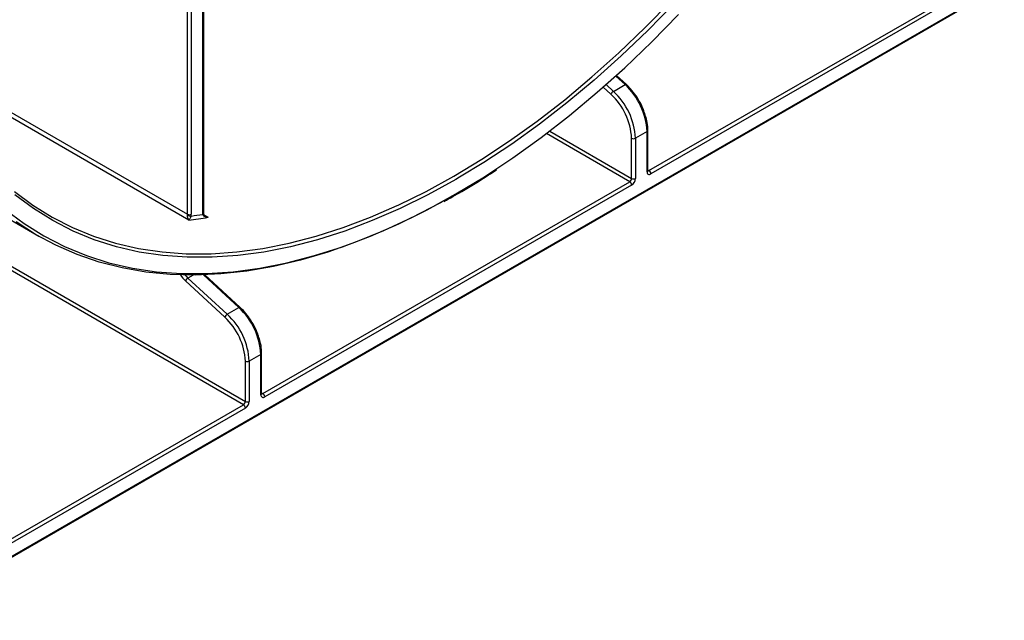
# Model space of a CAD drawing. Units: millimetres. Extents: x 8 to 418, y -29 to 291.
# Drawn here: x 358 to 383, y 106 to 122 of the extents above; entities that cross this region are included whole.
import ezdxf

# ---------------------------------------------------------------- set-up
doc = ezdxf.new("R2010")
doc.units = ezdxf.units.MM

msp = doc.modelspace()

# ---------------------------------------------------------------- linework, layer by layer
at = {"color": 7, "linetype": 'Continuous', "lineweight": 25}
for p, q in [((362.536935, 116.526416), (362.536935, 129.599382)), ((362.557856, 116.555573), (362.557856, 129.62854)), ((362.132874, 116.529517), (362.132874, 129.424438)), ((362.233889, 129.424438), (362.233889, 116.529517)), ((374.204197, 117.671234), (383.447093, 123.007044)), ((383.4976, 122.919562), (374.254704, 117.583752)), ((354.67935, 105.909033), (383.482804, 122.536913)), ((354.694147, 105.941736), (383.4976, 122.569616)), ((373.611733, 119.924082), (373.353613, 120.162511)), ((373.274734, 119.744154), (373.577779, 119.919099)), ((374.17461, 117.671243), (374.17461, 118.721957)), ((373.749628, 117.467141), (373.749628, 118.517855)), ((374.153689, 118.6928), (373.850643, 118.517855)), ((373.850643, 118.517855), (373.850643, 117.467141)), ((374.153689, 117.642086), (374.153689, 118.6928)), ((354.102556, 118.346211), (358.244824, 115.95493)), ((364.102671, 111.839747), (373.699121, 117.37966)), ((373.749628, 117.292178), (364.153179, 111.752266)), ((362.557856, 116.555573), (362.557832, 116.554505)), ((362.561808, 116.526883), (362.56191, 116.526225)), ((356.567128, 115.723415), (363.648103, 111.635655)), ((363.597595, 111.548173), (356.545781, 115.619099)), ((362.14681, 114.860769), (363.173208, 113.912668)), ((363.510207, 114.092595), (362.588421, 114.944065)), ((363.108187, 113.836024), (362.081789, 114.784125)), ((363.173208, 113.912668), (363.476254, 114.087612)), ((364.052164, 112.861313), (363.749118, 112.686368)), ((364.052164, 111.810599), (364.052164, 112.861313)), ((364.073085, 111.839757), (364.073085, 112.89047)), ((363.648103, 111.635655), (363.648103, 112.686368)), ((363.749118, 112.686368), (363.749118, 111.635655)), ((354.66891, 106.393753), (363.597595, 111.548173)), ((363.648103, 111.460691), (354.719417, 106.306271))]:
    msp.add_line(p, q, dxfattribs=at)
at = {"color": 8, "linetype": 'Continuous', "lineweight": 25}
for p, q in [((373.577779, 119.919099), (373.333749, 120.144514)), ((362.164691, 116.377071), (356.180337, 119.831765)), ((356.238355, 119.93235), (362.132874, 116.529517)), ((373.209713, 119.66751), (373.007832, 119.853991)), ((373.083584, 119.920722), (373.274734, 119.744154)), ((373.699121, 117.37966), (371.519697, 118.637814)), ((371.606827, 118.704154), (373.749628, 117.467141)), ((374.17461, 117.688314), (374.204197, 117.671234)), ((362.577163, 116.503188), (362.671482, 116.448739)), ((362.280112, 114.937723), (362.14681, 114.860769)), ((363.476254, 114.087612), (362.550486, 114.942759)), ((364.073085, 111.856827), (364.102671, 111.839747))]:
    msp.add_line(p, q, dxfattribs=at)
at = {"color": 8, "linetype": 'Continuous', "lineweight": 25, "flags": 128}
for points in [[(367.622036, 116.756036), (367.647868, 116.768), (368.374529, 117.125941), (369.102926, 117.525902), (369.831323, 117.96693), (370.557985, 118.447975), (371.28118, 118.967891), (371.999186, 119.525439), (372.710292, 120.119291), (373.412803, 120.748031), (374.105047, 121.410163), (374.785374, 122.104108)], [(373.611725, 119.924089), (373.609243, 119.925808), (373.603394, 119.927295), (373.596003, 119.926642), (373.587354, 119.923875), (373.577779, 119.919099)], [(357.369222, 116.6517), (357.859904, 116.284396), (358.377492, 115.961049), (358.920752, 115.682427), (359.48839, 115.449195), (360.079055, 115.261909), (360.691339, 115.121014), (361.323782, 115.026847), (361.974879, 114.979631), (362.643078, 114.97948), (363.326787, 115.026393), (364.024378, 115.120259), (364.734188, 115.260855), (365.454527, 115.447844), (366.183678, 115.680783), (366.919904, 115.959115), (367.661451, 116.282177), (368.406553, 116.649201), (369.153434, 117.059312), (369.900315, 117.511532), (370.22774, 117.723085)], [(369.251201, 117.495228), (369.153434, 117.43842), (368.422572, 117.037106), (367.693452, 116.677954), (366.96781, 116.36182), (366.247375, 116.089458), (365.533863, 115.861516), (364.828975, 115.678537), (364.134389, 115.540957), (363.45176, 115.449105), (362.782715, 115.403197), (362.128848, 115.403345), (361.491716, 115.449548), (360.872838, 115.541696), (360.273687, 115.679568), (359.695691, 115.862838), (359.140227, 116.091067), (358.608619, 116.363713), (358.102133, 116.680125), (357.621975, 117.039551)], [(362.07534, 114.938985), (362.1017, 114.907099), (362.14681, 114.860769)], [(363.5102, 114.092602), (363.507717, 114.094321), (363.501868, 114.095808), (363.494478, 114.095156), (363.485829, 114.092388), (363.476254, 114.087612)]]:
    msp.add_lwpolyline(points, dxfattribs=at)
at = {"color": 7, "linetype": 'Continuous', "lineweight": 25, "flags": 128}
for points in [[(374.855108, 122.032117), (374.172479, 121.335824), (373.477893, 120.671452), (372.773005, 120.040584), (372.059493, 119.444723), (371.339058, 118.885288), (370.613416, 118.363613), (369.884296, 117.880941), (369.251201, 117.495228)], [(370.22774, 117.723085), (370.645417, 118.004784), (371.386964, 118.537893), (372.12319, 119.10959), (372.852341, 119.718511), (373.57268, 120.363207), (374.28249, 121.042141), (374.980081, 121.753696)], [(357.610353, 117.128378), (358.088891, 116.770164), (358.59367, 116.454819), (359.123485, 116.183092), (359.677076, 115.955633), (360.253123, 115.772981), (360.850253, 115.635573), (361.467045, 115.543737), (362.102028, 115.49769), (362.75369, 115.497542), (363.420479, 115.543294), (364.100806, 115.634838), (364.793049, 115.771953), (365.495561, 115.954315), (366.206667, 116.181489), (366.924672, 116.452933), (367.622036, 116.756036)], [(368.811813, 116.865275), (368.733907, 116.822235), (367.99672, 116.437613), (367.262088, 116.095318), (366.531708, 115.796142), (365.807266, 115.540774), (365.090436, 115.329805), (364.382874, 115.163723), (363.686214, 115.04291), (363.002064, 114.967645), (362.332006, 114.938103), (361.677586, 114.954352), (361.040316, 115.016354), (360.421668, 115.123966), (359.823071, 115.27694), (359.245908, 115.474922), (358.691511, 115.717455), (358.161161, 116.003978), (357.656082, 116.333831)]]:
    msp.add_lwpolyline(points, dxfattribs=at)
at = {"color": 7, "linetype": 'Continuous', "lineweight": 25}
for centre, radius, start, end in [((372.365391, 118.601339), 1.790636, 2.9277736, 47.384774), ((373.354286, 119.610763), 0.155312, 120.8113488, 158.5692549), ((372.073098, 118.432111), 1.678721, 2.9277736, 47.384774), ((372.062345, 118.426395), 1.790636, 2.9277736, 47.384774), ((373.800136, 118.615334), 0.109787, 242.6096722, 297.3903278), ((373.63997, 117.472131), 0.109772, 302.6054783, 357.3945215), ((373.631327, 117.477122), 0.219544, 302.6054783, 357.3945215), ((373.800136, 117.564621), 0.109787, 242.6096722, 297.3903278), ((374.215271, 117.632096), 0.062387, 170.785963, 309.2032852), ((374.145046, 117.578762), 0.109772, 2.6054785, 57.3945217), ((373.63997, 117.287188), 0.109772, 2.6054785, 57.3945217), ((362.046684, 116.530492), 0.086196, 343.550878, 359.3518748), ((362.218932, 116.664262), 0.181783, 240.4758854, 272.4946591), ((362.183381, 116.626996), 0.109787, 242.6096722, 297.3903278), ((360.891493, 127.208011), 10.905517, 276.7044604, 279.3937952), ((362.061509, 116.531467), 0.172391, 343.550878, 359.3518748), ((360.863772, 127.261217), 10.864411, 277.2074432, 278.8590345), ((362.226362, 114.727378), 0.155312, 120.8113488, 158.5692549), ((362.263865, 112.769853), 1.790636, 2.9277736, 47.384774), ((363.252761, 113.779277), 0.155312, 120.8113488, 158.5692549), ((361.971573, 112.600624), 1.678721, 2.9277736, 47.384774), ((361.96082, 112.594908), 1.790636, 2.9277736, 47.384774), ((363.69861, 112.783848), 0.109787, 242.6096722, 297.3903278), ((364.113746, 111.80061), 0.062387, 170.785963, 309.2032852), ((364.043521, 111.747276), 0.109772, 2.6054785, 57.3945217), ((363.538444, 111.640645), 0.109772, 302.6054783, 357.3945215), ((363.538444, 111.455701), 0.109772, 2.6054785, 57.3945217), ((363.529801, 111.645635), 0.219544, 302.6054783, 357.3945215), ((363.69861, 111.733134), 0.109787, 242.6096722, 297.3903278)]:
    msp.add_arc(centre, radius, start, end, dxfattribs=at)
at = {"color": 8, "linetype": 'Continuous', "lineweight": 25}
for centre, radius, start, end in [((374.138861, 118.725524), 0.035927, 294.3760016, 354.2897882), ((374.138863, 117.674808), 0.035924, 294.3746583, 354.3052007), ((374.182293, 117.703184), 0.038737, 258.3477375, 304.4329877), ((362.521822, 116.559477), 0.036351, 294.5660049, 352.1398776), ((362.535152, 116.529298), 0.026934, 293.2565126, 353.4470152), ((362.62659, 115.3659), 0.797039, 212.1375431, 226.8797305), ((364.037336, 112.894038), 0.035927, 294.3760016, 354.2897882), ((364.037338, 111.843322), 0.035924, 294.3746583, 354.3052007), ((364.080768, 111.871697), 0.038737, 258.3477375, 304.4329877)]:
    msp.add_arc(centre, radius, start, end, dxfattribs=at)
at = {"color": 7, "linetype": 'Continuous', "lineweight": 25}
for points, knots in [([(374.092235, 119.168814), (374.085614, 119.191147), (374.058452, 119.282766), (373.981176, 119.442598), (373.864355, 119.637491), (373.737935, 119.800277), (373.649401, 119.887129), (373.611733, 119.924082)], [0, 0, 0, 0, 0.079343202, 0.325492287, 0.571494563, 0.817684947, 1, 1, 1, 1]), ([(374.17461, 118.721957), (374.173593, 118.755897), (374.17065, 118.854045), (374.14722, 119.004902), (374.108053, 119.12166), (374.092235, 119.168814)], [0, 0, 0, 0, 0.2396135557, 0.6929112234, 1, 1, 1, 1]), ([(368.847539, 116.86592), (369.000709, 116.951135), (369.387542, 117.166346), (369.842901, 117.44469), (370.143691, 117.64741), (370.211675, 117.693228)], [0, 0, 0, 0, 0.336589102, 0.850057637, 1, 1, 1, 1]), ([(374.175733, 117.661212), (374.175573, 117.661353), (374.175271, 117.661621), (374.174822, 117.668159), (374.17461, 117.671243)], [0, 0, 0, 0, 0.528260474, 1, 1, 1, 1]), ([(362.129352, 116.506085), (362.127279, 116.49882), (362.126361, 116.490587), (362.126169, 116.475295), (362.126806, 116.468111), (362.129764, 116.448015), (362.133082, 116.436522), (362.144456, 116.40564), (362.15409, 116.389619), (362.164691, 116.377071)], [0, 0, 0, 0, 0.125, 0.125, 0.25, 0.25, 0.5, 0.5, 1, 1, 1, 1]), ([(362.226844, 116.482652), (362.224753, 116.475382), (362.221892, 116.467619), (362.216052, 116.453685), (362.213057, 116.447373), (362.204263, 116.430089), (362.198666, 116.420727), (362.182767, 116.396378), (362.173218, 116.384974), (362.164691, 116.377071)], [0, 0, 0, 0, 0.125, 0.125, 0.25, 0.25, 0.5, 0.5, 1, 1, 1, 1]), ([(362.545787, 116.504553), (362.551072, 116.494133), (362.559833, 116.486487), (362.579043, 116.473597), (362.589648, 116.468527), (362.622978, 116.455901), (362.647013, 116.450997), (362.671482, 116.448739)], [0, 0, 0, 0, 0.25, 0.25, 0.5, 0.5, 1, 1, 1, 1]), ([(362.562453, 116.527097), (362.561168, 116.531668), (362.55747, 116.544828), (362.557776, 116.553914), (362.557976, 116.559844)], [0, 0, 0, 0, 0.347361975, 1, 1, 1, 1]), ([(362.611851, 116.477323), (362.60249, 116.482375), (362.584205, 116.492242), (362.567705, 116.511983), (362.56146, 116.526253), (362.561008, 116.53142), (362.56088, 116.532877)], [0, 0, 0, 0, 0.352159252, 0.687882803, 0.911918809, 1, 1, 1, 1]), ([(363.99071, 113.337328), (363.984089, 113.359661), (363.956927, 113.451279), (363.879651, 113.611112), (363.76283, 113.806004), (363.636409, 113.968791), (363.547875, 114.055643), (363.510207, 114.092595)], [0, 0, 0, 0, 0.079343202, 0.325492287, 0.571494563, 0.817684947, 1, 1, 1, 1]), ([(364.073085, 112.89047), (364.072067, 112.924411), (364.069124, 113.022559), (364.045695, 113.173416), (364.006528, 113.290174), (363.99071, 113.337328)], [0, 0, 0, 0, 0.239613556, 0.692911223, 1, 1, 1, 1]), ([(364.074208, 111.829725), (364.074048, 111.829867), (364.073745, 111.830134), (364.073296, 111.836673), (364.073085, 111.839757)], [0, 0, 0, 0, 0.528260474, 1, 1, 1, 1])]:
    msp.add_open_spline(points, degree=3, knots=knots, dxfattribs=at)
msp.add_open_spline([(362.545787, 116.504553), (362.54186, 116.512295), (362.53893, 116.519573), (362.536935, 116.526416)], degree=3, dxfattribs=at)
at = {"color": 8, "linetype": 'Continuous', "lineweight": 25}
msp.add_open_spline([(362.611619, 116.476894), (362.625593, 116.468986), (362.644695, 116.458177), (362.665418, 116.450802), (362.671198, 116.448835), (362.671482, 116.448739)], degree=3, knots=[0, 0, 0, 0, 0.721578418, 0.986343132, 1, 1, 1, 1], dxfattribs=at)

doc.saveas('drawing.dxf')
